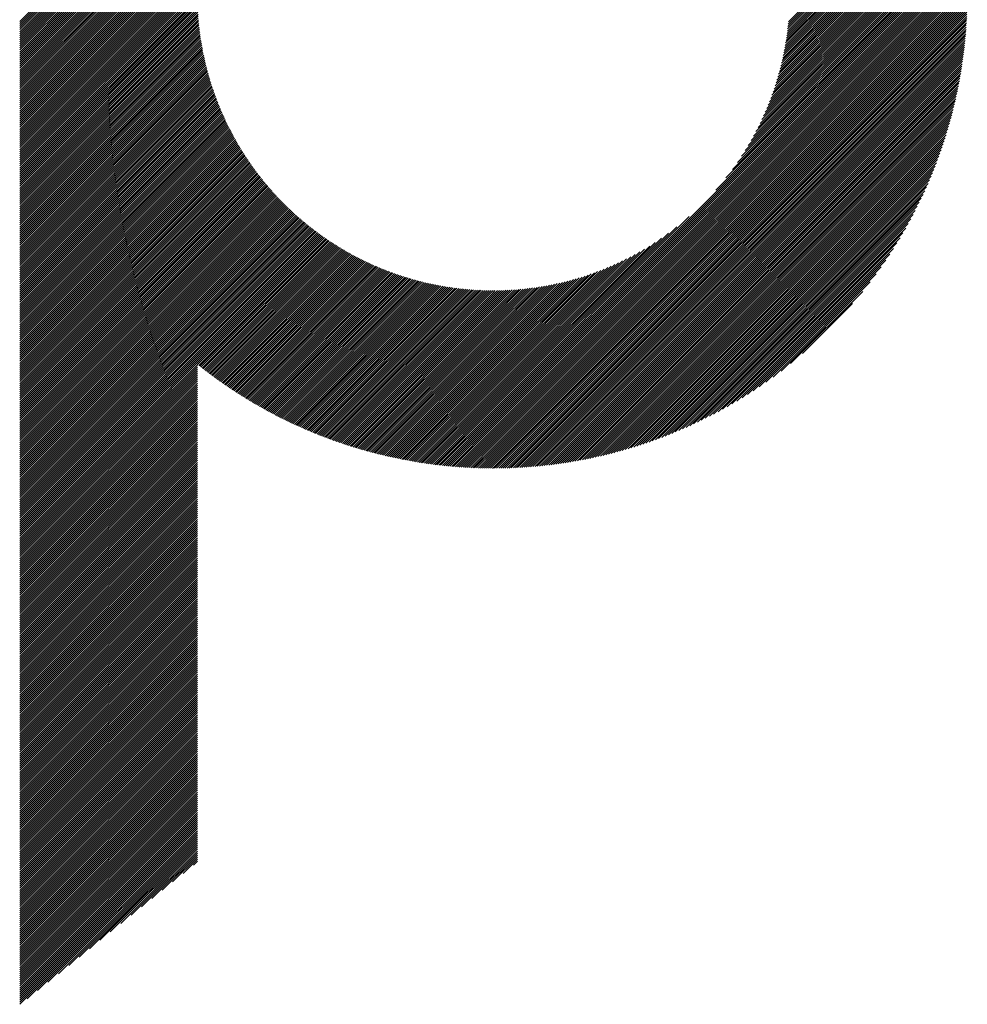
# Model space of a CAD drawing. Units: millimetres. Extents: x -436 to 404, y -329 to 295.
# Drawn here: x -155 to -116, y -269 to -229 of the extents above; entities that cross this region are included whole.
import ezdxf

# ---------------------------------------------------------------- set-up
doc = ezdxf.new("R2010")
doc.units = ezdxf.units.MM
doc.layers.add('CAXA0', color=7, linetype='Continuous', lineweight=70)
doc.layers.add('CAXA5', color=4, linetype='Continuous', lineweight=25)

# ---------------------------------------------------------------- blocks, each defined once
blk = doc.blocks.new('CAXBLOCK73')
at = {"layer": 'CAXA0', "color": 0, "linetype": 'Continuous', "lineweight": 25}
for p, q in [((-154.681, -234.898), (-147.361, -227.578)), ((-154.681, -234.814), (-147.445, -227.578)), ((-154.681, -234.73), (-147.529, -227.578)), ((-154.681, -234.646), (-147.613, -227.578)), ((-154.681, -234.562), (-147.696, -227.578)), ((-154.681, -234.479), (-147.78, -227.578)), ((-154.681, -234.395), (-147.864, -227.578)), ((-154.681, -234.311), (-147.948, -227.578)), ((-154.681, -234.227), (-148.032, -227.578)), ((-154.681, -234.143), (-148.116, -227.578)), ((-154.681, -234.059), (-148.199, -227.578)), ((-154.681, -233.976), (-148.283, -227.578)), ((-154.681, -233.892), (-148.367, -227.578)), ((-154.681, -233.808), (-148.451, -227.578)), ((-154.681, -233.724), (-148.535, -227.578)), ((-154.681, -233.64), (-148.618, -227.578)), ((-154.681, -233.557), (-148.702, -227.578)), ((-154.681, -233.473), (-148.786, -227.578)), ((-154.681, -233.389), (-148.87, -227.578)), ((-154.681, -233.305), (-148.954, -227.578)), ((-154.681, -233.221), (-149.038, -227.578)), ((-154.681, -233.137), (-149.121, -227.578)), ((-154.681, -233.054), (-149.205, -227.578)), ((-154.681, -232.97), (-149.289, -227.578)), ((-154.681, -232.886), (-149.373, -227.578)), ((-154.681, -232.802), (-149.457, -227.578)), ((-154.681, -232.718), (-149.541, -227.578)), ((-154.681, -232.635), (-149.624, -227.578)), ((-154.681, -232.551), (-149.708, -227.578)), ((-154.681, -232.467), (-149.792, -227.578)), ((-154.681, -232.383), (-149.876, -227.578)), ((-154.681, -232.299), (-149.96, -227.578)), ((-154.681, -232.215), (-150.043, -227.578)), ((-154.681, -232.132), (-150.127, -227.578)), ((-154.681, -232.048), (-150.211, -227.578)), ((-154.681, -231.964), (-150.295, -227.578)), ((-154.681, -231.88), (-150.379, -227.578)), ((-154.681, -231.796), (-150.463, -227.578)), ((-154.681, -231.712), (-150.546, -227.578)), ((-154.681, -231.629), (-150.63, -227.578)), ((-154.681, -231.545), (-150.714, -227.578)), ((-154.681, -231.461), (-150.798, -227.578)), ((-154.681, -231.377), (-150.882, -227.578)), ((-154.681, -231.293), (-150.965, -227.578)), ((-154.681, -231.21), (-151.049, -227.578)), ((-154.681, -231.126), (-151.133, -227.578)), ((-154.681, -231.042), (-151.217, -227.578)), ((-154.681, -230.958), (-151.301, -227.578)), ((-154.681, -230.874), (-151.385, -227.578)), ((-154.681, -230.79), (-151.468, -227.578)), ((-154.681, -230.707), (-151.552, -227.578)), ((-154.681, -230.623), (-151.636, -227.578)), ((-154.681, -230.539), (-151.72, -227.578)), ((-154.681, -230.455), (-151.804, -227.578)), ((-154.681, -230.371), (-151.888, -227.578)), ((-154.681, -230.288), (-151.971, -227.578)), ((-154.681, -230.204), (-152.055, -227.578)), ((-154.681, -230.12), (-152.139, -227.578)), ((-154.681, -230.036), (-152.223, -227.578)), ((-154.681, -229.952), (-152.307, -227.578)), ((-154.681, -229.868), (-152.39, -227.578)), ((-154.681, -229.785), (-152.474, -227.578)), ((-154.681, -229.701), (-152.558, -227.578)), ((-154.681, -229.617), (-152.642, -227.578)), ((-154.681, -229.533), (-152.726, -227.578)), ((-154.681, -229.449), (-152.81, -227.578)), ((-154.681, -229.365), (-152.893, -227.578)), ((-154.681, -229.282), (-152.977, -227.578)), ((-154.681, -229.198), (-153.061, -227.578)), ((-154.681, -229.114), (-153.145, -227.578)), ((-154.681, -229.03), (-153.229, -227.578)), ((-154.681, -228.946), (-153.312, -227.578)), ((-154.681, -228.863), (-153.396, -227.578)), ((-154.681, -228.779), (-153.48, -227.578)), ((-154.681, -228.695), (-153.564, -227.578)), ((-154.681, -234.982), (-147.36, -227.661)), ((-154.681, -235.065), (-147.359, -227.744)), ((-154.681, -235.149), (-147.358, -227.826)), ((-154.681, -235.233), (-147.356, -227.908)), ((-135.159, -244.882), (-117.856, -227.578)), ((-135.159, -244.966), (-117.772, -227.578)), ((-135.159, -245.05), (-117.688, -227.578)), ((-135.159, -245.133), (-117.604, -227.578)), ((-135.159, -245.217), (-117.521, -227.578)), ((-135.159, -245.301), (-117.437, -227.578)), ((-135.159, -245.385), (-117.353, -227.578)), ((-135.159, -245.469), (-117.269, -227.578)), ((-135.159, -245.552), (-117.185, -227.578)), ((-135.159, -245.636), (-117.102, -227.578)), ((-135.159, -245.72), (-117.018, -227.578)), ((-135.159, -245.804), (-116.934, -227.578)), ((-135.159, -245.888), (-116.85, -227.578)), ((-135.159, -245.972), (-116.766, -227.578)), ((-135.159, -246.055), (-116.682, -227.578)), ((-135.159, -246.139), (-116.599, -227.578)), ((-135.159, -246.223), (-116.515, -227.578)), ((-135.159, -246.307), (-116.431, -227.578)), ((-135.159, -246.391), (-116.347, -227.578)), ((-135.159, -246.474), (-116.263, -227.578)), ((-135.159, -246.558), (-116.18, -227.578)), ((-135.159, -246.642), (-116.096, -227.578)), ((-135.159, -246.726), (-116.012, -227.578)), ((-135.159, -246.81), (-115.928, -227.578)), ((-135.159, -246.894), (-115.844, -227.578)), ((-135.159, -246.977), (-115.76, -227.578)), ((-135.159, -247.061), (-115.677, -227.578)), ((-135.114, -247.099), (-115.639, -227.624)), ((-135.03, -247.099), (-115.639, -227.708)), ((-134.945, -247.098), (-115.64, -227.793)), ((-134.86, -247.097), (-115.641, -227.878)), ((-126.004, -235.642), (-117.94, -227.578)), ((-125.583, -235.137), (-118.024, -227.578)), ((-125.316, -234.787), (-118.107, -227.578)), ((-125.111, -234.498), (-118.191, -227.578)), ((-124.941, -234.244), (-118.275, -227.578)), ((-124.794, -234.013), (-118.359, -227.578)), ((-124.665, -233.8), (-118.443, -227.578)), ((-124.549, -233.601), (-118.527, -227.578)), ((-124.444, -233.412), (-118.61, -227.578)), ((-124.348, -233.232), (-118.694, -227.578)), ((-124.26, -233.06), (-118.778, -227.578)), ((-124.178, -232.894), (-118.862, -227.578)), ((-124.102, -232.735), (-118.946, -227.578)), ((-124.031, -232.58), (-119.029, -227.578)), ((-123.965, -232.43), (-119.113, -227.578)), ((-123.903, -232.284), (-119.197, -227.578)), ((-123.844, -232.142), (-119.281, -227.578)), ((-123.789, -232.003), (-119.365, -227.578)), ((-123.738, -231.867), (-119.449, -227.578)), ((-123.689, -231.735), (-119.532, -227.578)), ((-123.642, -231.604), (-119.616, -227.578)), ((-123.598, -231.477), (-119.7, -227.578)), ((-123.557, -231.351), (-119.784, -227.578)), ((-123.518, -231.228), (-119.868, -227.578)), ((-123.48, -231.107), (-119.952, -227.578)), ((-123.445, -230.988), (-120.035, -227.578)), ((-123.411, -230.871), (-120.119, -227.578)), ((-123.38, -230.755), (-120.203, -227.578)), ((-123.35, -230.641), (-120.287, -227.578)), ((-123.321, -230.529), (-120.371, -227.578)), ((-123.294, -230.418), (-120.454, -227.578)), ((-123.268, -230.308), (-120.538, -227.578)), ((-123.244, -230.2), (-120.622, -227.578)), ((-123.221, -230.093), (-120.706, -227.578)), ((-123.199, -229.988), (-120.79, -227.578)), ((-123.179, -229.883), (-120.874, -227.578)), ((-123.159, -229.78), (-120.957, -227.578)), ((-123.141, -229.678), (-121.041, -227.578)), ((-123.124, -229.577), (-121.125, -227.578)), ((-123.108, -229.477), (-121.209, -227.578)), ((-123.092, -229.378), (-121.293, -227.578)), ((-123.078, -229.28), (-121.376, -227.578)), ((-123.065, -229.183), (-121.46, -227.578)), ((-123.052, -229.087), (-121.544, -227.578)), ((-123.041, -228.991), (-121.628, -227.578)), ((-123.03, -228.897), (-121.712, -227.578)), ((-123.021, -228.803), (-121.796, -227.578)), ((-123.011, -228.71), (-121.879, -227.578)), ((-154.681, -235.317), (-147.353, -227.99)), ((-154.681, -235.401), (-147.35, -228.07)), ((-154.681, -235.484), (-147.347, -228.151)), ((-154.681, -235.568), (-147.343, -228.23)), ((-154.681, -235.652), (-147.338, -228.31)), ((-134.775, -247.096), (-115.642, -227.963)), ((-134.689, -247.094), (-115.644, -228.049)), ((-134.603, -247.091), (-115.646, -228.135)), ((-134.516, -247.089), (-115.649, -228.221)), ((-134.43, -247.086), (-115.652, -228.308)), ((-154.681, -235.736), (-147.333, -228.389)), ((-154.681, -235.82), (-147.328, -228.467)), ((-154.681, -235.904), (-147.322, -228.545)), ((-154.681, -235.987), (-147.315, -228.622)), ((-154.681, -236.071), (-147.309, -228.699)), ((-134.342, -247.082), (-115.656, -228.396)), ((-134.255, -247.078), (-115.659, -228.483)), ((-134.166, -247.074), (-115.664, -228.571)), ((-134.078, -247.069), (-115.668, -228.66)), ((-133.989, -247.064), (-115.674, -228.749)), ((-154.681, -236.155), (-147.301, -228.776)), ((-154.681, -236.239), (-147.293, -228.852)), ((-154.681, -236.323), (-147.285, -228.927)), ((-154.681, -236.406), (-147.277, -229.003)), ((-154.681, -236.49), (-147.268, -229.077)), ((-154.681, -236.574), (-147.258, -229.152)), ((-133.9, -247.059), (-115.679, -228.838)), ((-133.81, -247.053), (-115.685, -228.928)), ((-133.719, -247.046), (-115.692, -229.018)), ((-133.629, -247.039), (-115.699, -229.109)), ((-154.681, -236.658), (-147.248, -229.226)), ((-154.681, -236.742), (-147.238, -229.299)), ((-154.681, -236.826), (-147.227, -229.373)), ((-154.681, -236.909), (-147.216, -229.445)), ((-154.681, -236.993), (-147.205, -229.518)), ((-133.538, -247.032), (-115.706, -229.2)), ((-133.446, -247.024), (-115.714, -229.292)), ((-133.354, -247.016), (-115.722, -229.384)), ((-133.261, -247.007), (-115.731, -229.477)), ((-133.168, -246.997), (-115.74, -229.57)), ((-154.681, -237.077), (-147.193, -229.59)), ((-154.681, -237.161), (-147.181, -229.661)), ((-154.681, -237.245), (-147.168, -229.733)), ((-154.681, -237.329), (-147.155, -229.804)), ((-154.681, -237.412), (-147.142, -229.874)), ((-154.681, -237.496), (-147.129, -229.944)), ((-133.074, -246.988), (-115.75, -229.664)), ((-132.98, -246.977), (-115.761, -229.758)), ((-132.885, -246.966), (-115.771, -229.853)), ((-132.79, -246.955), (-115.783, -229.948)), ((-154.681, -237.58), (-147.115, -230.014)), ((-154.681, -237.664), (-147.1, -230.083)), ((-154.681, -237.748), (-147.085, -230.153)), ((-154.681, -237.831), (-147.07, -230.221)), ((-154.681, -237.915), (-147.055, -230.29)), ((-154.681, -237.999), (-147.039, -230.358)), ((-132.694, -246.943), (-115.795, -230.044)), ((-132.598, -246.931), (-115.807, -230.14)), ((-132.501, -246.917), (-115.82, -230.237)), ((-132.404, -246.904), (-115.834, -230.334)), ((-154.681, -238.083), (-147.023, -230.426)), ((-154.681, -238.167), (-147.007, -230.493)), ((-154.681, -238.251), (-146.99, -230.56)), ((-154.681, -238.334), (-146.973, -230.627)), ((-154.681, -238.418), (-146.956, -230.693)), ((-154.681, -238.502), (-146.938, -230.76)), ((-132.306, -246.89), (-115.848, -230.432)), ((-132.207, -246.875), (-115.863, -230.531)), ((-132.108, -246.859), (-115.879, -230.63)), ((-132.008, -246.843), (-115.895, -230.73)), ((-154.681, -238.586), (-146.92, -230.825)), ((-154.681, -238.67), (-146.902, -230.891)), ((-154.681, -238.753), (-146.883, -230.956)), ((-154.681, -238.837), (-146.864, -231.021)), ((-154.681, -238.921), (-146.845, -231.086)), ((-154.681, -239.005), (-146.826, -231.15)), ((-131.907, -246.827), (-115.911, -230.831)), ((-131.806, -246.809), (-115.929, -230.932)), ((-131.704, -246.791), (-115.947, -231.034)), ((-131.602, -246.772), (-115.965, -231.136)), ((-154.681, -239.089), (-146.806, -231.214)), ((-154.681, -239.173), (-146.786, -231.278)), ((-154.681, -239.256), (-146.765, -231.341)), ((-154.681, -239.34), (-146.745, -231.404)), ((-154.681, -239.424), (-146.724, -231.467)), ((-154.681, -239.508), (-146.702, -231.53)), ((-154.681, -239.592), (-146.681, -231.592)), ((-131.498, -246.753), (-115.985, -231.239)), ((-131.394, -246.733), (-116.005, -231.343)), ((-131.29, -246.712), (-116.026, -231.448)), ((-131.184, -246.69), (-116.048, -231.554)), ((-154.681, -239.676), (-146.659, -231.654)), ((-154.681, -239.759), (-146.637, -231.716)), ((-154.681, -239.843), (-146.615, -231.777)), ((-154.681, -239.927), (-146.592, -231.839)), ((-154.681, -240.011), (-146.569, -231.9)), ((-154.681, -240.095), (-146.546, -231.96)), ((-131.078, -246.668), (-116.07, -231.66)), ((-130.971, -246.645), (-116.093, -231.767)), ((-130.863, -246.621), (-116.117, -231.875)), ((-130.755, -246.596), (-116.142, -231.983)), ((-154.681, -240.178), (-146.523, -232.021)), ((-154.681, -240.262), (-146.499, -232.081)), ((-154.681, -240.346), (-146.475, -232.141)), ((-154.681, -240.43), (-146.451, -232.2)), ((-154.681, -240.514), (-146.426, -232.26)), ((-154.681, -240.598), (-146.402, -232.319)), ((-154.681, -240.681), (-146.377, -232.377)), ((-130.645, -246.57), (-116.168, -232.093)), ((-130.535, -246.544), (-116.194, -232.203)), ((-130.423, -246.516), (-116.222, -232.315)), ((-154.681, -240.765), (-146.351, -232.436)), ((-154.681, -240.849), (-146.326, -232.494)), ((-154.681, -240.933), (-146.3, -232.552)), ((-154.681, -241.017), (-146.274, -232.61)), ((-154.681, -241.1), (-146.248, -232.668)), ((-154.681, -241.184), (-146.221, -232.725)), ((-154.681, -241.268), (-146.195, -232.782)), ((-130.311, -246.488), (-116.25, -232.427)), ((-130.198, -246.458), (-116.28, -232.54)), ((-130.084, -246.428), (-116.31, -232.654)), ((-129.968, -246.396), (-116.341, -232.769)), ((-154.681, -241.352), (-146.168, -232.839)), ((-154.681, -241.436), (-146.14, -232.896)), ((-154.681, -241.52), (-146.113, -232.952)), ((-154.681, -241.603), (-146.085, -233.008)), ((-154.681, -241.687), (-146.057, -233.064)), ((-154.681, -241.771), (-146.029, -233.12)), ((-154.681, -241.855), (-146.001, -233.175)), ((-129.852, -246.364), (-116.374, -232.886)), ((-129.735, -246.33), (-116.407, -233.003)), ((-129.616, -246.296), (-116.442, -233.122)), ((-154.681, -241.939), (-145.972, -233.23)), ((-154.681, -242.023), (-145.943, -233.285)), ((-154.681, -242.106), (-145.914, -233.34)), ((-154.681, -242.19), (-145.885, -233.394)), ((-154.681, -242.274), (-145.855, -233.449)), ((-154.681, -242.358), (-145.825, -233.503)), ((-154.681, -242.442), (-145.795, -233.556)), ((-154.681, -242.525), (-145.765, -233.61)), ((-129.497, -246.26), (-116.478, -233.241)), ((-129.376, -246.223), (-116.515, -233.362)), ((-129.253, -246.184), (-116.553, -233.484)), ((-129.13, -246.145), (-116.593, -233.608)), ((-154.681, -242.609), (-145.734, -233.663)), ((-154.681, -242.693), (-145.704, -233.716)), ((-154.681, -242.777), (-145.673, -233.769)), ((-154.681, -242.861), (-145.642, -233.822)), ((-154.681, -242.945), (-145.61, -233.874)), ((-154.681, -243.028), (-145.579, -233.926)), ((-154.681, -243.112), (-145.547, -233.978)), ((-154.681, -243.196), (-145.515, -234.03)), ((-129.005, -246.104), (-116.634, -233.733)), ((-128.879, -246.061), (-116.676, -233.859)), ((-128.751, -246.018), (-116.72, -233.987)), ((-154.681, -243.28), (-145.482, -234.082)), ((-154.681, -243.364), (-145.45, -234.133)), ((-154.681, -243.448), (-145.417, -234.184)), ((-154.681, -243.531), (-145.384, -234.235)), ((-154.681, -243.615), (-145.351, -234.286)), ((-154.681, -243.699), (-145.318, -234.336)), ((-154.681, -243.783), (-145.284, -234.386)), ((-154.681, -243.867), (-145.25, -234.436)), ((-128.622, -245.972), (-116.766, -234.116)), ((-128.491, -245.925), (-116.813, -234.247)), ((-128.359, -245.876), (-116.861, -234.379)), ((-154.681, -243.95), (-145.216, -234.486)), ((-154.681, -244.034), (-145.182, -234.536)), ((-154.681, -244.118), (-145.148, -234.585)), ((-154.681, -244.202), (-145.113, -234.634)), ((-154.681, -244.286), (-145.078, -234.683)), ((-154.681, -244.37), (-145.043, -234.732)), ((-154.681, -244.453), (-145.008, -234.78)), ((-154.681, -244.537), (-144.972, -234.829)), ((-128.224, -245.826), (-116.912, -234.514)), ((-128.088, -245.774), (-116.964, -234.65)), ((-127.95, -245.719), (-117.019, -234.788)), ((-154.681, -244.621), (-144.936, -234.877)), ((-154.681, -244.705), (-144.9, -234.925)), ((-154.681, -244.789), (-144.864, -234.972)), ((-154.681, -244.872), (-144.828, -235.02)), ((-154.681, -244.956), (-144.791, -235.067)), ((-154.681, -245.04), (-144.755, -235.114)), ((-154.681, -245.124), (-144.718, -235.161)), ((-154.681, -245.208), (-144.68, -235.208)), ((-127.81, -245.663), (-117.075, -234.928)), ((-127.668, -245.604), (-117.133, -235.07)), ((-127.523, -245.544), (-117.194, -235.215)), ((-154.681, -245.292), (-144.643, -235.254)), ((-154.681, -245.375), (-144.605, -235.3)), ((-154.681, -245.459), (-144.568, -235.346)), ((-154.681, -245.543), (-144.53, -235.392)), ((-154.681, -245.627), (-144.491, -235.438)), ((-154.681, -245.711), (-144.453, -235.483)), ((-154.681, -245.795), (-144.414, -235.528)), ((-154.681, -245.878), (-144.376, -235.573)), ((-154.681, -245.962), (-144.336, -235.618)), ((-127.376, -245.48), (-117.257, -235.362)), ((-127.226, -245.415), (-117.323, -235.512)), ((-154.681, -246.046), (-144.297, -235.663)), ((-154.681, -246.13), (-144.258, -235.707)), ((-154.681, -246.214), (-144.218, -235.751)), ((-154.681, -246.297), (-144.178, -235.795)), ((-154.681, -246.381), (-144.138, -235.839)), ((-154.681, -246.465), (-144.098, -235.883)), ((-154.681, -246.549), (-144.057, -235.926)), ((-154.681, -246.633), (-144.017, -235.969)), ((-154.681, -246.717), (-143.976, -236.012)), ((-154.681, -246.8), (-143.935, -236.055)), ((-127.074, -245.346), (-117.392, -235.664)), ((-126.919, -245.275), (-117.463, -235.819)), ((-126.76, -245.2), (-117.538, -235.978)), ((-154.681, -246.884), (-143.894, -236.097)), ((-154.681, -246.968), (-143.852, -236.14)), ((-154.681, -247.052), (-143.81, -236.182)), ((-154.681, -247.136), (-143.768, -236.224)), ((-154.681, -247.219), (-143.726, -236.265)), ((-154.681, -247.303), (-143.684, -236.307)), ((-154.681, -247.387), (-143.642, -236.348)), ((-154.681, -247.471), (-143.599, -236.389)), ((-154.681, -247.555), (-143.556, -236.43)), ((-126.598, -245.122), (-117.616, -236.14)), ((-126.433, -245.04), (-117.698, -236.305)), ((-154.681, -247.639), (-143.513, -236.471)), ((-154.681, -247.722), (-143.469, -236.511)), ((-154.681, -247.806), (-143.426, -236.552)), ((-154.681, -247.89), (-143.382, -236.592)), ((-154.681, -247.974), (-143.338, -236.632)), ((-154.681, -248.058), (-143.294, -236.671)), ((-154.681, -248.142), (-143.25, -236.711)), ((-154.681, -248.225), (-143.205, -236.75)), ((-154.681, -248.309), (-143.161, -236.789)), ((-154.681, -248.393), (-143.116, -236.828)), ((-154.681, -248.477), (-143.07, -236.867)), ((-135.159, -244.798), (-127.096, -236.734)), ((-126.263, -244.954), (-117.784, -236.475)), ((-126.089, -244.864), (-117.874, -236.649)), ((-125.91, -244.769), (-117.969, -236.828)), ((-154.681, -248.561), (-143.025, -236.905)), ((-154.681, -248.644), (-142.979, -236.943)), ((-154.681, -248.728), (-142.934, -236.981)), ((-154.681, -248.812), (-142.888, -237.019)), ((-154.681, -248.896), (-142.841, -237.057)), ((-154.681, -248.98), (-142.795, -237.094)), ((-154.681, -249.064), (-142.748, -237.132)), ((-154.681, -249.147), (-142.702, -237.169)), ((-154.681, -249.231), (-142.655, -237.205)), ((-154.681, -249.315), (-142.607, -237.242)), ((-135.159, -244.714), (-127.601, -237.155)), ((-125.726, -244.669), (-118.069, -237.012)), ((-125.536, -244.562), (-118.176, -237.202)), ((-154.681, -249.399), (-142.56, -237.278)), ((-154.681, -249.483), (-142.512, -237.314)), ((-154.681, -249.566), (-142.464, -237.35)), ((-154.681, -249.65), (-142.416, -237.386)), ((-154.681, -249.734), (-142.368, -237.422)), ((-154.681, -249.818), (-142.32, -237.457)), ((-154.681, -249.902), (-142.271, -237.492)), ((-154.681, -249.986), (-142.222, -237.527)), ((-154.681, -250.069), (-142.173, -237.562)), ((-147.351, -242.824), (-142.124, -237.596)), ((-147.305, -242.861), (-142.074, -237.63)), ((-147.258, -242.898), (-142.024, -237.665)), ((-135.159, -244.63), (-127.95, -237.421)), ((-135.159, -244.547), (-128.24, -237.627)), ((-125.339, -244.449), (-118.289, -237.399)), ((-125.134, -244.328), (-118.41, -237.604)), ((-147.211, -242.935), (-141.974, -237.698)), ((-147.164, -242.972), (-141.924, -237.732)), ((-147.117, -243.009), (-141.874, -237.765)), ((-147.069, -243.045), (-141.823, -237.799)), ((-147.022, -243.082), (-141.772, -237.832)), ((-146.975, -243.118), (-141.721, -237.864)), ((-146.927, -243.154), (-141.67, -237.897)), ((-146.879, -243.19), (-141.618, -237.929)), ((-146.831, -243.226), (-141.567, -237.961)), ((-146.783, -243.262), (-141.515, -237.993)), ((-146.735, -243.297), (-141.462, -238.025)), ((-146.686, -243.333), (-141.41, -238.056)), ((-146.638, -243.368), (-141.357, -238.087)), ((-135.159, -244.463), (-128.494, -237.797)), ((-135.159, -244.379), (-128.725, -237.944)), ((-135.159, -244.295), (-128.938, -238.073)), ((-124.921, -244.199), (-118.539, -237.817)), ((-124.697, -244.059), (-118.679, -238.041)), ((-146.589, -243.403), (-141.305, -238.118)), ((-146.541, -243.438), (-141.252, -238.149)), ((-146.492, -243.473), (-141.198, -238.18)), ((-146.443, -243.508), (-141.145, -238.21)), ((-146.394, -243.543), (-141.091, -238.24)), ((-146.344, -243.577), (-141.037, -238.27)), ((-146.295, -243.612), (-140.983, -238.3)), ((-146.245, -243.646), (-140.928, -238.329)), ((-146.196, -243.68), (-140.874, -238.358)), ((-146.146, -243.714), (-140.819, -238.387)), ((-146.096, -243.748), (-140.764, -238.416)), ((-146.046, -243.782), (-140.708, -238.444)), ((-145.996, -243.815), (-140.653, -238.472)), ((-135.159, -244.211), (-129.137, -238.189)), ((-135.159, -244.127), (-129.326, -238.294)), ((-135.159, -244.044), (-129.506, -238.39)), ((-135.159, -243.96), (-129.678, -238.478)), ((-124.461, -243.906), (-118.831, -238.277)), ((-145.945, -243.849), (-140.597, -238.5)), ((-145.895, -243.882), (-140.541, -238.528)), ((-145.844, -243.916), (-140.484, -238.556)), ((-145.794, -243.949), (-140.428, -238.583)), ((-145.743, -243.982), (-140.371, -238.61)), ((-145.692, -244.014), (-140.314, -238.637)), ((-145.641, -244.047), (-140.257, -238.663)), ((-145.589, -244.08), (-140.199, -238.689)), ((-145.538, -244.112), (-140.141, -238.715)), ((-145.486, -244.144), (-140.083, -238.741)), ((-145.435, -244.176), (-140.025, -238.767)), ((-145.383, -244.208), (-139.967, -238.792)), ((-145.331, -244.24), (-139.908, -238.817)), ((-145.279, -244.272), (-139.849, -238.842)), ((-145.226, -244.303), (-139.789, -238.866)), ((-145.174, -244.335), (-139.73, -238.891)), ((-135.159, -243.876), (-129.843, -238.56)), ((-135.159, -243.792), (-130.003, -238.636)), ((-135.159, -243.708), (-130.158, -238.707)), ((-135.159, -243.625), (-130.308, -238.773)), ((-135.159, -243.541), (-130.454, -238.835)), ((-135.159, -243.457), (-130.596, -238.893)), ((-124.21, -243.739), (-118.999, -238.528)), ((-123.939, -243.553), (-119.185, -238.799)), ((-145.121, -244.366), (-139.67, -238.915)), ((-145.069, -244.397), (-139.61, -238.938)), ((-145.016, -244.428), (-139.549, -238.962)), ((-144.963, -244.459), (-139.489, -238.985)), ((-144.91, -244.49), (-139.428, -239.008)), ((-144.857, -244.52), (-139.367, -239.031)), ((-144.803, -244.551), (-139.305, -239.053)), ((-144.75, -244.581), (-139.244, -239.075)), ((-144.696, -244.611), (-139.182, -239.097)), ((-144.642, -244.641), (-139.119, -239.118)), ((-144.588, -244.671), (-139.057, -239.14)), ((-144.534, -244.701), (-138.994, -239.161)), ((-144.48, -244.731), (-138.931, -239.181)), ((-144.426, -244.76), (-138.867, -239.202)), ((-144.371, -244.789), (-138.804, -239.222)), ((-144.316, -244.818), (-138.74, -239.242)), ((-144.262, -244.847), (-138.676, -239.261)), ((-144.207, -244.876), (-138.611, -239.281)), ((-144.152, -244.905), (-138.546, -239.3)), ((-135.159, -243.373), (-130.735, -238.948)), ((-135.159, -243.289), (-130.87, -239)), ((-135.159, -243.205), (-131.003, -239.049)), ((-135.159, -243.122), (-131.133, -239.096)), ((-135.159, -243.038), (-131.261, -239.139)), ((-135.159, -242.954), (-131.386, -239.181)), ((-135.159, -242.87), (-131.51, -239.22)), ((-135.159, -242.786), (-131.631, -239.258)), ((-135.159, -242.703), (-131.75, -239.293)), ((-123.644, -243.341), (-119.397, -239.094)), ((-144.096, -244.934), (-138.481, -239.318)), ((-144.041, -244.962), (-138.415, -239.337)), ((-143.985, -244.99), (-138.35, -239.355)), ((-143.93, -245.018), (-138.283, -239.372)), ((-143.874, -245.046), (-138.217, -239.39)), ((-143.818, -245.074), (-138.15, -239.407)), ((-143.762, -245.102), (-138.083, -239.423)), ((-143.705, -245.129), (-138.016, -239.44)), ((-143.649, -245.157), (-137.948, -239.456)), ((-143.592, -245.184), (-137.88, -239.472)), ((-143.536, -245.211), (-137.812, -239.487)), ((-143.479, -245.238), (-137.743, -239.502)), ((-143.422, -245.265), (-137.674, -239.517)), ((-143.364, -245.291), (-137.604, -239.531)), ((-143.307, -245.318), (-137.535, -239.546)), ((-143.249, -245.344), (-137.465, -239.559)), ((-143.192, -245.37), (-137.394, -239.573)), ((-143.134, -245.396), (-137.323, -239.586)), ((-143.076, -245.422), (-137.252, -239.598)), ((-143.018, -245.448), (-137.181, -239.61)), ((-142.96, -245.473), (-137.109, -239.622)), ((-142.901, -245.499), (-137.036, -239.634)), ((-142.842, -245.524), (-136.963, -239.645)), ((-142.784, -245.549), (-136.89, -239.656)), ((-142.725, -245.574), (-136.817, -239.666)), ((-142.666, -245.599), (-136.743, -239.676)), ((-142.606, -245.623), (-136.669, -239.685)), ((-142.547, -245.647), (-136.594, -239.694)), ((-142.487, -245.672), (-136.519, -239.703)), ((-142.428, -245.696), (-136.443, -239.711)), ((-135.159, -242.619), (-131.867, -239.326)), ((-135.159, -242.535), (-131.983, -239.358)), ((-135.159, -242.451), (-132.097, -239.388)), ((-135.159, -242.367), (-132.209, -239.417)), ((-135.159, -242.283), (-132.32, -239.444)), ((-135.159, -242.2), (-132.43, -239.47)), ((-135.159, -242.116), (-132.538, -239.494)), ((-135.159, -242.032), (-132.644, -239.517)), ((-135.159, -241.948), (-132.75, -239.539)), ((-135.159, -241.864), (-132.854, -239.559)), ((-135.159, -241.78), (-132.958, -239.579)), ((-135.159, -241.697), (-133.06, -239.597)), ((-135.159, -241.613), (-133.161, -239.614)), ((-135.159, -241.529), (-133.261, -239.63)), ((-135.159, -241.445), (-133.36, -239.646)), ((-135.159, -241.361), (-133.458, -239.66)), ((-135.159, -241.278), (-133.555, -239.673)), ((-135.159, -241.194), (-133.651, -239.685)), ((-135.159, -241.11), (-133.746, -239.697)), ((-135.159, -241.026), (-133.841, -239.708)), ((-123.312, -243.093), (-119.644, -239.425)), ((-142.368, -245.72), (-136.367, -239.719)), ((-142.308, -245.743), (-136.291, -239.726)), ((-142.247, -245.767), (-136.214, -239.733)), ((-142.187, -245.791), (-136.136, -239.74)), ((-142.127, -245.814), (-136.059, -239.746)), ((-142.066, -245.837), (-135.98, -239.751)), ((-142.005, -245.86), (-135.902, -239.756)), ((-141.944, -245.883), (-135.822, -239.761)), ((-141.883, -245.905), (-135.743, -239.765)), ((-141.821, -245.928), (-135.662, -239.769)), ((-141.76, -245.95), (-135.582, -239.772)), ((-141.698, -245.972), (-135.5, -239.774)), ((-141.636, -245.994), (-135.418, -239.776)), ((-141.574, -246.015), (-135.336, -239.778)), ((-141.512, -246.037), (-135.253, -239.779)), ((-141.449, -246.058), (-135.17, -239.779)), ((-141.386, -246.08), (-135.159, -239.853)), ((-141.324, -246.101), (-135.159, -239.936)), ((-141.261, -246.121), (-135.159, -240.02)), ((-141.198, -246.142), (-135.159, -240.104)), ((-135.159, -240.942), (-133.935, -239.717)), ((-135.159, -240.858), (-134.027, -239.726)), ((-135.159, -240.775), (-134.119, -239.735)), ((-135.159, -240.691), (-134.211, -239.742)), ((-135.159, -240.607), (-134.301, -239.749)), ((-135.159, -240.523), (-134.391, -239.755)), ((-135.159, -240.439), (-134.48, -239.76)), ((-135.159, -240.356), (-134.569, -239.765)), ((-135.159, -240.272), (-134.656, -239.769)), ((-135.159, -240.188), (-134.744, -239.772)), ((-135.159, -240.104), (-134.83, -239.775)), ((-135.159, -240.02), (-134.916, -239.777)), ((-135.159, -239.936), (-135.001, -239.778)), ((-135.159, -239.853), (-135.086, -239.779)), ((-122.925, -242.79), (-119.948, -239.813)), ((-141.134, -246.163), (-135.159, -240.188)), ((-141.071, -246.183), (-135.159, -240.272)), ((-141.007, -246.203), (-135.159, -240.356)), ((-140.943, -246.223), (-135.159, -240.439)), ((-122.426, -242.374), (-120.364, -240.312)), ((-140.879, -246.243), (-135.159, -240.523)), ((-140.815, -246.262), (-135.159, -240.607)), ((-140.75, -246.282), (-135.159, -240.691)), ((-140.686, -246.301), (-135.159, -240.775)), ((-140.621, -246.32), (-135.159, -240.858)), ((-140.556, -246.339), (-135.159, -240.942)), ((-140.491, -246.357), (-135.159, -241.026)), ((-140.425, -246.376), (-135.159, -241.11)), ((-140.36, -246.394), (-135.159, -241.194)), ((-140.294, -246.412), (-135.159, -241.278)), ((-140.228, -246.43), (-135.159, -241.361)), ((-140.162, -246.448), (-135.159, -241.445)), ((-140.095, -246.465), (-135.159, -241.529)), ((-140.029, -246.482), (-135.159, -241.613)), ((-139.962, -246.499), (-135.159, -241.697)), ((-139.895, -246.516), (-135.159, -241.78)), ((-139.828, -246.533), (-135.159, -241.864)), ((-139.761, -246.549), (-135.159, -241.948)), ((-139.693, -246.566), (-135.159, -242.032)), ((-139.625, -246.582), (-135.159, -242.116)), ((-139.557, -246.597), (-135.159, -242.2)), ((-139.489, -246.613), (-135.159, -242.283)), ((-139.421, -246.629), (-135.159, -242.367)), ((-139.352, -246.644), (-135.159, -242.451)), ((-139.283, -246.659), (-135.159, -242.535)), ((-154.681, -250.153), (-147.36, -242.833)), ((-154.681, -250.237), (-147.36, -242.917)), ((-139.214, -246.674), (-135.159, -242.619)), ((-139.145, -246.688), (-135.159, -242.703)), ((-139.076, -246.703), (-135.159, -242.786)), ((-139.006, -246.717), (-135.159, -242.87)), ((-138.936, -246.731), (-135.159, -242.954)), ((-154.681, -250.321), (-147.36, -243)), ((-154.681, -250.405), (-147.36, -243.084)), ((-154.681, -250.489), (-147.36, -243.168)), ((-154.681, -250.572), (-147.36, -243.252)), ((-154.681, -250.656), (-147.36, -243.336)), ((-138.866, -246.744), (-135.159, -243.038)), ((-138.796, -246.758), (-135.159, -243.122)), ((-138.725, -246.771), (-135.159, -243.205)), ((-138.654, -246.784), (-135.159, -243.289)), ((-154.681, -250.74), (-147.36, -243.42)), ((-154.681, -250.824), (-147.36, -243.503)), ((-154.681, -250.908), (-147.36, -243.587)), ((-154.681, -250.991), (-147.36, -243.671)), ((-154.681, -251.075), (-147.36, -243.755)), ((-138.583, -246.797), (-135.159, -243.373)), ((-138.512, -246.809), (-135.159, -243.457)), ((-138.44, -246.822), (-135.159, -243.541)), ((-138.369, -246.834), (-135.159, -243.625)), ((-138.297, -246.846), (-135.159, -243.708)), ((-154.681, -251.159), (-147.36, -243.839)), ((-154.681, -251.243), (-147.36, -243.923)), ((-154.681, -251.327), (-147.36, -244.006)), ((-154.681, -251.411), (-147.36, -244.09)), ((-138.225, -246.857), (-135.159, -243.792)), ((-138.152, -246.869), (-135.159, -243.876)), ((-138.079, -246.88), (-135.159, -243.96)), ((-138.006, -246.891), (-135.159, -244.044)), ((-137.933, -246.901), (-135.159, -244.127)), ((-154.681, -251.494), (-147.36, -244.174)), ((-154.681, -251.578), (-147.36, -244.258)), ((-154.681, -251.662), (-147.36, -244.342)), ((-154.681, -251.746), (-147.36, -244.425)), ((-154.681, -251.83), (-147.36, -244.509)), ((-137.86, -246.912), (-135.159, -244.211)), ((-137.786, -246.922), (-135.159, -244.295)), ((-137.712, -246.932), (-135.159, -244.379)), ((-137.638, -246.941), (-135.159, -244.463)), ((-137.564, -246.951), (-135.159, -244.547)), ((-154.681, -251.913), (-147.36, -244.593)), ((-154.681, -251.997), (-147.36, -244.677)), ((-154.681, -252.081), (-147.36, -244.761)), ((-154.681, -252.165), (-147.36, -244.845)), ((-154.681, -252.249), (-147.36, -244.928)), ((-137.489, -246.96), (-135.159, -244.63)), ((-137.414, -246.969), (-135.159, -244.714)), ((-137.339, -246.977), (-135.159, -244.798)), ((-137.263, -246.986), (-135.159, -244.882)), ((-137.188, -246.994), (-135.159, -244.966)), ((-154.681, -252.333), (-147.36, -245.012)), ((-154.681, -252.416), (-147.36, -245.096)), ((-154.681, -252.5), (-147.36, -245.18)), ((-154.681, -252.584), (-147.36, -245.264)), ((-154.681, -252.668), (-147.36, -245.347)), ((-137.111, -247.002), (-135.159, -245.05)), ((-137.035, -247.009), (-135.159, -245.133)), ((-136.959, -247.016), (-135.159, -245.217)), ((-136.882, -247.023), (-135.159, -245.301)), ((-136.805, -247.03), (-135.159, -245.385)), ((-154.681, -252.752), (-147.36, -245.431)), ((-154.681, -252.836), (-147.36, -245.515)), ((-154.681, -252.919), (-147.36, -245.599)), ((-154.681, -253.003), (-147.36, -245.683)), ((-154.681, -253.087), (-147.36, -245.767)), ((-136.727, -247.036), (-135.159, -245.469)), ((-136.649, -247.042), (-135.159, -245.552)), ((-136.571, -247.048), (-135.159, -245.636)), ((-136.493, -247.054), (-135.159, -245.72)), ((-154.681, -253.171), (-147.36, -245.85)), ((-154.681, -253.255), (-147.36, -245.934)), ((-154.681, -253.338), (-147.36, -246.018)), ((-154.681, -253.422), (-147.36, -246.102)), ((-154.681, -253.506), (-147.36, -246.186)), ((-136.415, -247.059), (-135.159, -245.804)), ((-136.336, -247.064), (-135.159, -245.888)), ((-136.256, -247.069), (-135.159, -245.972)), ((-136.177, -247.073), (-135.159, -246.055)), ((-136.097, -247.077), (-135.159, -246.139)), ((-154.681, -253.59), (-147.36, -246.27)), ((-154.681, -253.674), (-147.36, -246.353)), ((-154.681, -253.758), (-147.36, -246.437)), ((-154.681, -253.841), (-147.36, -246.521)), ((-154.681, -253.925), (-147.36, -246.605)), ((-136.017, -247.081), (-135.159, -246.223)), ((-135.937, -247.084), (-135.159, -246.307)), ((-135.856, -247.087), (-135.159, -246.391)), ((-135.775, -247.09), (-135.159, -246.474)), ((-135.693, -247.092), (-135.159, -246.558)), ((-154.681, -254.009), (-147.36, -246.689)), ((-154.681, -254.093), (-147.36, -246.772)), ((-154.681, -254.177), (-147.36, -246.856)), ((-154.681, -254.26), (-147.36, -246.94)), ((-135.611, -247.094), (-135.159, -246.642)), ((-135.529, -247.096), (-135.159, -246.726)), ((-135.447, -247.097), (-135.159, -246.81)), ((-135.364, -247.098), (-135.159, -246.894)), ((-135.281, -247.099), (-135.159, -246.977)), ((-154.681, -254.344), (-147.36, -247.024)), ((-154.681, -254.428), (-147.36, -247.108)), ((-154.681, -254.512), (-147.36, -247.192)), ((-154.681, -254.596), (-147.36, -247.275)), ((-154.681, -254.68), (-147.36, -247.359)), ((-135.198, -247.099), (-135.159, -247.061)), ((-154.681, -254.763), (-147.36, -247.443)), ((-154.681, -254.847), (-147.36, -247.527)), ((-154.681, -254.931), (-147.36, -247.611)), ((-154.681, -255.015), (-147.36, -247.694)), ((-154.681, -255.099), (-147.36, -247.778)), ((-154.681, -255.183), (-147.36, -247.862)), ((-154.681, -255.266), (-147.36, -247.946)), ((-154.681, -255.35), (-147.36, -248.03)), ((-154.681, -255.434), (-147.36, -248.114)), ((-154.681, -255.518), (-147.36, -248.197)), ((-154.681, -255.602), (-147.36, -248.281)), ((-154.681, -255.685), (-147.36, -248.365)), ((-154.681, -255.769), (-147.36, -248.449)), ((-154.681, -255.853), (-147.36, -248.533)), ((-154.681, -255.937), (-147.36, -248.617)), ((-154.681, -256.021), (-147.36, -248.7)), ((-154.681, -256.105), (-147.36, -248.784)), ((-154.681, -256.188), (-147.36, -248.868)), ((-154.681, -256.272), (-147.36, -248.952)), ((-154.681, -256.356), (-147.36, -249.036)), ((-154.681, -256.44), (-147.36, -249.119)), ((-154.681, -256.524), (-147.36, -249.203)), ((-154.681, -256.607), (-147.36, -249.287)), ((-154.681, -256.691), (-147.36, -249.371)), ((-154.681, -256.775), (-147.36, -249.455)), ((-154.681, -256.859), (-147.36, -249.539)), ((-154.681, -256.943), (-147.36, -249.622)), ((-154.681, -257.027), (-147.36, -249.706)), ((-154.681, -257.11), (-147.36, -249.79)), ((-154.681, -257.194), (-147.36, -249.874)), ((-154.681, -257.278), (-147.36, -249.958)), ((-154.681, -257.362), (-147.36, -250.041)), ((-154.681, -257.446), (-147.36, -250.125)), ((-154.681, -257.53), (-147.36, -250.209)), ((-154.681, -257.613), (-147.36, -250.293)), ((-154.681, -257.697), (-147.36, -250.377)), ((-154.681, -257.781), (-147.36, -250.461)), ((-154.681, -257.865), (-147.36, -250.544)), ((-154.681, -257.949), (-147.36, -250.628)), ((-154.681, -258.032), (-147.36, -250.712)), ((-154.681, -258.116), (-147.36, -250.796)), ((-154.681, -258.2), (-147.36, -250.88)), ((-154.681, -258.284), (-147.36, -250.964)), ((-154.681, -258.368), (-147.36, -251.047)), ((-154.681, -258.452), (-147.36, -251.131)), ((-154.681, -258.535), (-147.36, -251.215)), ((-154.681, -258.619), (-147.36, -251.299)), ((-154.681, -258.703), (-147.36, -251.383)), ((-154.681, -258.787), (-147.36, -251.466)), ((-154.681, -258.871), (-147.36, -251.55)), ((-154.681, -258.954), (-147.36, -251.634)), ((-154.681, -259.038), (-147.36, -251.718)), ((-154.681, -259.122), (-147.36, -251.802)), ((-154.681, -259.206), (-147.36, -251.886)), ((-154.681, -259.29), (-147.36, -251.969)), ((-154.681, -259.374), (-147.36, -252.053)), ((-154.681, -259.457), (-147.36, -252.137)), ((-154.681, -259.541), (-147.36, -252.221)), ((-154.681, -259.625), (-147.36, -252.305)), ((-154.681, -259.709), (-147.36, -252.388)), ((-154.681, -259.793), (-147.36, -252.472)), ((-154.681, -259.877), (-147.36, -252.556)), ((-154.681, -259.96), (-147.36, -252.64)), ((-154.681, -260.044), (-147.36, -252.724)), ((-154.681, -260.128), (-147.36, -252.808)), ((-154.681, -260.212), (-147.36, -252.891)), ((-154.681, -260.296), (-147.36, -252.975)), ((-154.681, -260.379), (-147.36, -253.059)), ((-154.681, -260.463), (-147.36, -253.143)), ((-154.681, -260.547), (-147.36, -253.227)), ((-154.681, -260.631), (-147.36, -253.311)), ((-154.681, -260.715), (-147.36, -253.394)), ((-154.681, -260.799), (-147.36, -253.478)), ((-154.681, -260.882), (-147.36, -253.562)), ((-154.681, -260.966), (-147.36, -253.646)), ((-154.681, -261.05), (-147.36, -253.73)), ((-154.681, -261.134), (-147.36, -253.813)), ((-154.681, -261.218), (-147.36, -253.897)), ((-154.681, -261.301), (-147.36, -253.981)), ((-154.681, -261.385), (-147.36, -254.065)), ((-154.681, -261.469), (-147.36, -254.149)), ((-154.681, -261.553), (-147.36, -254.233)), ((-154.681, -261.637), (-147.36, -254.316)), ((-154.681, -261.721), (-147.36, -254.4)), ((-154.681, -261.804), (-147.36, -254.484)), ((-154.681, -261.888), (-147.36, -254.568)), ((-154.681, -261.972), (-147.36, -254.652)), ((-154.681, -262.056), (-147.36, -254.736)), ((-154.681, -262.14), (-147.36, -254.819)), ((-154.681, -262.224), (-147.36, -254.903)), ((-154.681, -262.307), (-147.36, -254.987)), ((-154.681, -262.391), (-147.36, -255.071)), ((-154.681, -262.475), (-147.36, -255.155)), ((-154.681, -262.559), (-147.36, -255.238)), ((-154.681, -262.643), (-147.36, -255.322)), ((-154.681, -262.726), (-147.36, -255.406)), ((-154.681, -262.81), (-147.36, -255.49)), ((-154.681, -262.894), (-147.36, -255.574)), ((-154.681, -262.978), (-147.36, -255.658)), ((-154.681, -263.062), (-147.36, -255.741)), ((-154.681, -263.146), (-147.36, -255.825)), ((-154.681, -263.229), (-147.36, -255.909)), ((-154.681, -263.313), (-147.36, -255.993)), ((-154.681, -263.397), (-147.36, -256.077)), ((-154.681, -263.481), (-147.36, -256.16)), ((-154.681, -263.565), (-147.36, -256.244)), ((-154.681, -263.648), (-147.36, -256.328)), ((-154.681, -263.732), (-147.36, -256.412)), ((-154.681, -263.816), (-147.36, -256.496)), ((-154.681, -263.9), (-147.36, -256.58)), ((-154.681, -263.984), (-147.36, -256.663)), ((-154.681, -264.068), (-147.36, -256.747)), ((-154.681, -264.151), (-147.36, -256.831)), ((-154.681, -264.235), (-147.36, -256.915)), ((-154.681, -264.319), (-147.36, -256.999)), ((-154.681, -264.403), (-147.36, -257.083)), ((-154.681, -264.487), (-147.36, -257.166)), ((-154.681, -264.571), (-147.36, -257.25)), ((-154.681, -264.654), (-147.36, -257.334)), ((-154.681, -264.738), (-147.36, -257.418)), ((-154.681, -264.822), (-147.36, -257.502)), ((-154.681, -264.906), (-147.36, -257.585)), ((-154.681, -264.99), (-147.36, -257.669)), ((-154.681, -265.073), (-147.36, -257.753)), ((-154.681, -265.157), (-147.36, -257.837)), ((-154.681, -265.241), (-147.36, -257.921)), ((-154.681, -265.325), (-147.36, -258.005)), ((-154.681, -265.409), (-147.36, -258.088)), ((-154.681, -265.493), (-147.36, -258.172)), ((-154.681, -265.576), (-147.36, -258.256)), ((-154.681, -265.66), (-147.36, -258.34)), ((-154.681, -265.744), (-147.36, -258.424)), ((-154.681, -265.828), (-147.36, -258.507)), ((-154.681, -265.912), (-147.36, -258.591)), ((-154.681, -265.995), (-147.36, -258.675)), ((-154.681, -266.079), (-147.36, -258.759)), ((-154.681, -266.163), (-147.36, -258.843)), ((-154.681, -266.247), (-147.36, -258.927)), ((-154.681, -266.331), (-147.36, -259.01)), ((-154.681, -266.415), (-147.36, -259.094)), ((-154.681, -266.498), (-147.36, -259.178)), ((-154.681, -266.582), (-147.36, -259.262)), ((-154.681, -266.666), (-147.36, -259.346)), ((-154.681, -266.75), (-147.36, -259.43)), ((-154.681, -266.834), (-147.36, -259.513)), ((-154.681, -266.918), (-147.36, -259.597)), ((-154.681, -267.001), (-147.36, -259.681)), ((-154.681, -267.085), (-147.36, -259.765)), ((-154.681, -267.169), (-147.36, -259.849)), ((-154.681, -267.253), (-147.36, -259.932)), ((-154.681, -267.337), (-147.36, -260.016)), ((-154.681, -267.42), (-147.36, -260.1)), ((-154.681, -267.504), (-147.36, -260.184)), ((-154.681, -267.588), (-147.36, -260.268)), ((-154.681, -267.672), (-147.36, -260.352)), ((-154.681, -267.756), (-147.36, -260.435)), ((-154.681, -267.84), (-147.36, -260.519)), ((-154.681, -267.923), (-147.36, -260.603)), ((-154.681, -268.007), (-147.36, -260.687)), ((-154.681, -268.091), (-147.36, -260.771)), ((-154.681, -268.175), (-147.36, -260.854)), ((-154.681, -268.259), (-147.36, -260.938)), ((-154.681, -268.342), (-147.36, -261.022)), ((-154.681, -268.426), (-147.36, -261.106)), ((-154.681, -268.51), (-147.36, -261.19)), ((-154.681, -268.594), (-147.36, -261.274)), ((-154.681, -268.678), (-147.36, -261.357)), ((-154.681, -268.762), (-147.36, -261.441)), ((-154.681, -268.845), (-147.36, -261.525)), ((-154.681, -268.929), (-147.36, -261.609)), ((-154.681, -269.013), (-147.36, -261.693)), ((-154.681, -269.097), (-147.36, -261.777)), ((-154.681, -269.181), (-147.36, -261.86)), ((-154.37, -268.955), (-147.36, -261.944)), ((-153.942, -268.61), (-147.36, -262.028)), ((-153.515, -268.266), (-147.36, -262.112)), ((-153.087, -267.922), (-147.36, -262.196)), ((-152.659, -267.578), (-147.36, -262.279)), ((-152.231, -267.234), (-147.36, -262.363)), ((-151.803, -266.89), (-147.36, -262.447)), ((-151.375, -266.545), (-147.36, -262.531)), ((-150.947, -266.201), (-147.36, -262.615)), ((-150.519, -265.857), (-147.36, -262.699)), ((-150.091, -265.513), (-147.36, -262.782)), ((-149.663, -265.169), (-147.36, -262.866)), ((-149.235, -264.825), (-147.36, -262.95)), ((-148.807, -264.48), (-147.36, -263.034)), ((-148.379, -264.136), (-147.36, -263.118)), ((-147.951, -263.792), (-147.36, -263.201)), ((-147.523, -263.448), (-147.36, -263.285))]:
    blk.add_line(p, q, dxfattribs=at)

msp = doc.modelspace()

# ---------------------------------------------------------------- block references
at = {"layer": 'CAXA5', "color": 96}
msp.add_blockref('CAXBLOCK73', (0, 0), dxfattribs=at)

doc.saveas('drawing.dxf')
